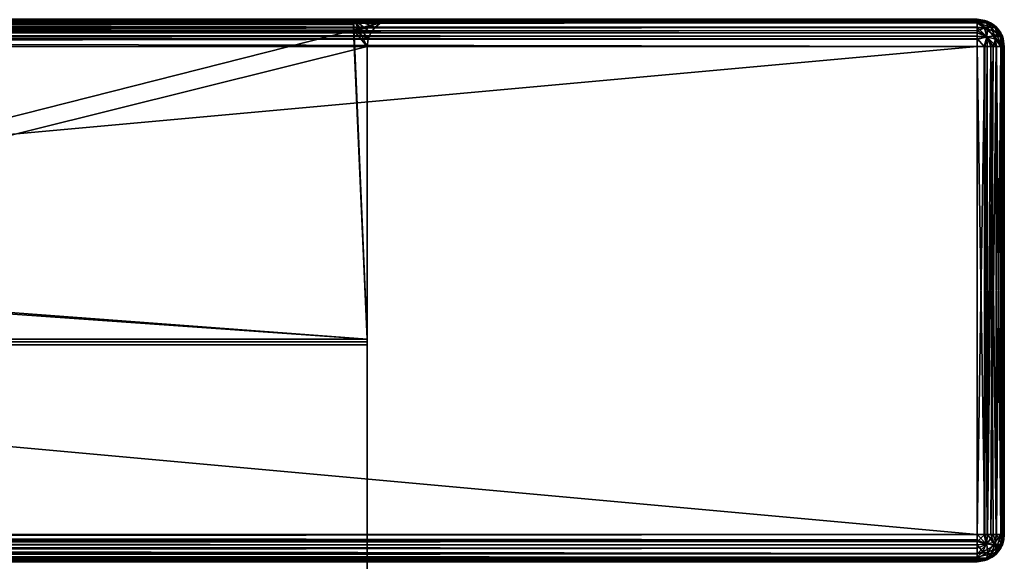
# Model space of a CAD drawing. Units: millimetres. Extents: x -200 to 200, y -508 to 744.
# Drawn here: x 127 to 200, y 353 to 392 of the extents above; entities that cross this region are included whole.
import ezdxf

# ---------------------------------------------------------------- set-up
doc = ezdxf.new("R2010")
doc.units = ezdxf.units.MM
doc.header["$LTSCALE"] = 52.148148
for name, color, linetype in [('13', 7, 'CONTINUOUS'), ('14', 7, 'CONTINUOUS'), ('20', 7, 'CONTINUOUS'), ('21', 7, 'CONTINUOUS'), ('3', 7, 'CONTINUOUS'), ('388', 7, 'CONTINUOUS'), ('389', 7, 'CONTINUOUS'), ('390', 7, 'CONTINUOUS'), ('391', 7, 'CONTINUOUS'), ('392', 7, 'CONTINUOUS'), ('397', 7, 'CONTINUOUS'), ('398', 7, 'CONTINUOUS'), ('399', 7, 'CONTINUOUS'), ('4', 7, 'CONTINUOUS'), ('400', 7, 'CONTINUOUS'), ('401', 7, 'CONTINUOUS'), ('402', 7, 'CONTINUOUS'), ('403', 7, 'CONTINUOUS'), ('415', 7, 'CONTINUOUS'), ('439', 7, 'CONTINUOUS'), ('441', 7, 'CONTINUOUS'), ('442', 7, 'CONTINUOUS'), ('463', 7, 'CONTINUOUS'), ('466', 7, 'CONTINUOUS'), ('6', 7, 'CONTINUOUS')]:
    doc.layers.add(name, color=color, linetype=linetype)

msp = doc.modelspace()

# ---------------------------------------------------------------- linework, layer by layer
at = {"layer": '13', "color": 253, "linetype": 'Continuous', "true_color": 0x929eac}
for points in [[(152, 392.5, 187.5), (155, 392.5, 187.5), (154.477, 392.43, 187.5), (152, 392.5, 187.5)], [(152, 392.5, 187.5), (154.477, 392.43, 187.5), (152, 391.7, 187.5), (152, 392.5, 187.5)], [(154.477, 392.43, 187.5), (154.002, 392.232, 187.5), (152, 391.7, 187.5), (154.477, 392.43, 187.5)], [(154.002, 392.232, 187.5), (153.586, 391.914, 187.5), (152, 391.7, 187.5), (154.002, 392.232, 187.5)], [(153, 390.5, 187.5), (-153, 314.322, 187.5), (152, 391.7, 187.5), (153, 390.5, 187.5)], [(152, 391.7, 187.5), (-153, 314.322, 187.5), (-152, 391.7, 187.5), (152, 391.7, 187.5)], [(153.586, 391.914, 187.5), (153.268, 391.498, 187.5), (152, 391.7, 187.5), (153.586, 391.914, 187.5)], [(153.07, 391.023, 187.5), (153, 390.5, 187.5), (152, 391.7, 187.5), (153.07, 391.023, 187.5)], [(153.268, 391.498, 187.5), (153.07, 391.023, 187.5), (152, 391.7, 187.5), (153.268, 391.498, 187.5)], [(153, 314.322, 187.5), (-153, 314.322, 187.5), (153, 390.5, 187.5), (153, 314.322, 187.5)]]:
    msp.add_3dface(points, dxfattribs=at)
at = {"layer": '14', "color": 253, "linetype": 'Continuous', "true_color": 0x929eac}
for points in [[(153, 270, -152.603), (153, 270, 126.103), (153, 390.5, -204.42), (153, 270, -152.603)], [(153, 314.322, 187.5), (153, 390.5, 187.5), (153, 390.5, -204.42), (153, 314.322, 187.5)], [(153, 314.322, 187.5), (153, 390.5, -204.42), (153, 314.011, 187.459), (153, 314.322, 187.5)], [(153, 390.5, -204.42), (153, 368.906, -204.42), (153, 290.415, -200.383), (153, 390.5, -204.42)], [(153, 314.011, 187.459), (153, 390.5, -204.42), (153, 313.722, 187.339), (153, 314.011, 187.459)], [(153, 313.722, 187.339), (153, 390.5, -204.42), (153, 290.415, 173.883), (153, 313.722, 187.339)], [(153, 290.415, 173.883), (153, 390.5, -204.42), (153, 290.204, 173.729), (153, 290.415, 173.883)], [(153, 290.204, 173.729), (153, 390.5, -204.42), (153, 290.032, 173.532), (153, 290.204, 173.729)], [(153, 290.032, 173.532), (153, 390.5, -204.42), (153, 274.564, 151.441), (153, 290.032, 173.532)], [(153, 274.564, 151.441), (153, 390.5, -204.42), (153, 274.438, 151.212), (153, 274.564, 151.441)], [(153, 274.438, 151.212), (153, 390.5, -204.42), (153, 274.365, 150.961), (153, 274.438, 151.212)], [(153, 274.365, 150.961), (153, 390.5, -204.42), (153, 270.018, 126.311), (153, 274.365, 150.961)], [(153, 270.018, 126.311), (153, 390.5, -204.42), (153, 270, 126.103), (153, 270.018, 126.311)], [(153, 270, -152.603), (153, 390.5, -204.42), (153, 270.018, -152.811), (153, 270, -152.603)], [(153, 270.018, -152.811), (153, 390.5, -204.42), (153, 274.365, -177.461), (153, 270.018, -152.811)], [(153, 274.365, -177.461), (153, 390.5, -204.42), (153, 274.438, -177.712), (153, 274.365, -177.461)], [(153, 274.438, -177.712), (153, 390.5, -204.42), (153, 274.564, -177.941), (153, 274.438, -177.712)], [(153, 274.564, -177.941), (153, 390.5, -204.42), (153, 290.032, -200.032), (153, 274.564, -177.941)], [(153, 290.032, -200.032), (153, 390.5, -204.42), (153, 290.204, -200.229), (153, 290.032, -200.032)], [(153, 290.204, -200.229), (153, 390.5, -204.42), (153, 290.415, -200.383), (153, 290.204, -200.229)], [(153, 368.906, -204.42), (153, 368.703, -204.437), (153, 290.415, -200.383), (153, 368.906, -204.42)], [(153, 368.703, -204.437), (153, 368.506, -204.489), (153, 290.415, -200.383), (153, 368.703, -204.437)], [(153, 290.415, -200.383), (153, 368.506, -204.489), (153, 313.722, -213.839), (153, 290.415, -200.383)], [(153, 313.722, -213.839), (153, 368.506, -204.489), (153, 341.841, -213.931), (153, 313.722, -213.839)]]:
    msp.add_3dface(points, dxfattribs=at)
at = {"layer": '20', "color": 253, "linetype": 'Continuous', "true_color": 0x929eac}
for points in [[(155, 392.5, -204.42), (152, 392.5, -204.42), (154.477, 392.43, -204.42), (155, 392.5, -204.42)], [(152, 392.5, -204.42), (153, 368.906, -204.42), (153, 390.5, -204.42), (152, 392.5, -204.42)], [(153, 368.906, -204.42), (152, 392.5, -204.42), (152, 391.7, -204.42), (153, 368.906, -204.42)], [(152, 392.5, -204.42), (153, 390.5, -204.42), (153.07, 391.023, -204.42), (152, 392.5, -204.42)], [(154.477, 392.43, -204.42), (152, 392.5, -204.42), (154.002, 392.232, -204.42), (154.477, 392.43, -204.42)], [(154.002, 392.232, -204.42), (152, 392.5, -204.42), (153.586, 391.914, -204.42), (154.002, 392.232, -204.42)], [(153.586, 391.914, -204.42), (152, 392.5, -204.42), (153.268, 391.498, -204.42), (153.586, 391.914, -204.42)], [(153.268, 391.498, -204.42), (152, 392.5, -204.42), (153.07, 391.023, -204.42), (153.268, 391.498, -204.42)], [(-153, 390.5, -204.42), (153, 368.906, -204.42), (-152, 391.7, -204.42), (-153, 390.5, -204.42)], [(-152, 391.7, -204.42), (153, 368.906, -204.42), (152, 391.7, -204.42), (-152, 391.7, -204.42)], [(-153, 368.906, -204.42), (153, 368.906, -204.42), (-153, 390.5, -204.42), (-153, 368.906, -204.42)]]:
    msp.add_3dface(points, dxfattribs=at)
at = {"layer": '21', "color": 253, "linetype": 'Continuous', "true_color": 0x929eac}
for points in [[(153, 341.841, -213.931), (153, 368.506, -204.489), (-153, 368.506, -204.489), (153, 341.841, -213.931)], [(153, 341.841, -213.931), (-153, 368.506, -204.489), (-153, 341.841, -213.931), (153, 341.841, -213.931)]]:
    msp.add_3dface(points, dxfattribs=at)
at = {"layer": '3', "color": 253, "linetype": 'Continuous', "true_color": 0x929eac}
for points in [[(200, 354.5, 313), (200, 354.5, -333), (200, 390.5, 313), (200, 354.5, 313)], [(200, 390.5, 313), (200, 354.5, -333), (200, 390.5, -333), (200, 390.5, 313)]]:
    msp.add_3dface(points, dxfattribs=at)
at = {"layer": '388', "color": 253, "linetype": 'Continuous', "true_color": 0x929eac}
for points in [[(-198, 392.5, -333), (198, 392.5, -333), (198, 392.432, -333.518), (-198, 392.5, -333)], [(-198, 392.5, -333), (198, 392.432, -333.518), (-198, 392.417, -333.571), (-198, 392.5, -333)], [(198, 392.432, -333.518), (198, 392.232, -334), (-198, 392.417, -333.571), (198, 392.432, -333.518)], [(-198, 392.417, -333.571), (198, 392.232, -334), (-198, 392.356, -333.746), (-198, 392.417, -333.571)], [(-198, 392.356, -333.746), (198, 392.232, -334), (-198, 392.119, -334.174), (-198, 392.356, -333.746)], [(198, 392.232, -334), (198, 391.914, -334.414), (-198, 392.119, -334.174), (198, 392.232, -334)], [(-198, 392.119, -334.174), (198, 391.914, -334.414), (-198, 391.932, -334.397), (-198, 392.119, -334.174)], [(198, 391.914, -334.414), (198, 391.5, -334.732), (-198, 391.932, -334.397), (198, 391.914, -334.414)], [(-198, 391.932, -334.397), (198, 391.5, -334.732), (-198, 391.493, -334.736), (-198, 391.932, -334.397)], [(198, 391.5, -334.732), (198, 391.018, -334.932), (-198, 391.493, -334.736), (198, 391.5, -334.732)], [(-198, 391.493, -334.736), (198, 391.018, -334.932), (-198, 391.271, -334.845), (-198, 391.493, -334.736)], [(198, 390.5, -335), (-198, 390.5, -335), (-198, 391.271, -334.845), (198, 390.5, -335)], [(198, 391.018, -334.932), (198, 390.5, -335), (-198, 391.271, -334.845), (198, 391.018, -334.932)]]:
    msp.add_3dface(points, dxfattribs=at)
at = {"layer": '389', "color": 253, "linetype": 'Continuous', "true_color": 0x929eac}
for points in [[(198, 354.5, -335), (198, 390.5, -335), (198.571, 390.5, -334.917), (198, 354.5, -335)], [(198.518, 354.5, -334.932), (198, 354.5, -335), (198.571, 390.5, -334.917), (198.518, 354.5, -334.932)], [(198.764, 354.5, -334.848), (198.518, 354.5, -334.932), (198.746, 390.5, -334.856), (198.764, 354.5, -334.848)], [(198.746, 390.5, -334.856), (198.518, 354.5, -334.932), (198.571, 390.5, -334.917), (198.746, 390.5, -334.856)], [(199.174, 390.5, -334.619), (198.764, 354.5, -334.848), (198.746, 390.5, -334.856), (199.174, 390.5, -334.619)], [(199, 354.5, -334.732), (198.764, 354.5, -334.848), (199.174, 390.5, -334.619), (199, 354.5, -334.732)], [(199.414, 354.5, -334.415), (199, 354.5, -334.732), (199.397, 390.5, -334.432), (199.414, 354.5, -334.415)], [(199.397, 390.5, -334.432), (199, 354.5, -334.732), (199.174, 390.5, -334.619), (199.397, 390.5, -334.432)], [(199.736, 390.5, -333.993), (199.414, 354.5, -334.415), (199.397, 390.5, -334.432), (199.736, 390.5, -333.993)], [(199.732, 354.5, -334), (199.414, 354.5, -334.415), (199.736, 390.5, -333.993), (199.732, 354.5, -334)], [(199.848, 354.5, -333.765), (199.732, 354.5, -334), (199.845, 390.5, -333.771), (199.848, 354.5, -333.765)], [(199.845, 390.5, -333.771), (199.732, 354.5, -334), (199.736, 390.5, -333.993), (199.845, 390.5, -333.771)], [(200, 390.5, -333), (199.848, 354.5, -333.765), (199.845, 390.5, -333.771), (200, 390.5, -333)], [(199.848, 354.5, -333.765), (200, 390.5, -333), (199.932, 354.5, -333.518), (199.848, 354.5, -333.765)], [(200, 390.5, -333), (200, 354.5, -333), (199.932, 354.5, -333.518), (200, 390.5, -333)]]:
    msp.add_3dface(points, dxfattribs=at)
at = {"layer": '390', "color": 253, "linetype": 'Continuous', "true_color": 0x929eac}
for points in [[(200, 354.5, -333), (200, 354.5, 313), (199.845, 353.729, 313), (200, 354.5, -333)], [(199.964, 354.122, -333), (200, 354.5, -333), (199.845, 353.729, 313), (199.964, 354.122, -333)], [(199.432, 353.103, -333), (199.856, 353.754, -333), (199.736, 353.507, 313), (199.432, 353.103, -333)], [(199.736, 353.507, 313), (199.856, 353.754, -333), (199.845, 353.729, 313), (199.736, 353.507, 313)], [(199.856, 353.754, -333), (199.964, 354.122, -333), (199.845, 353.729, 313), (199.856, 353.754, -333)], [(199.096, 352.827, -333), (199.432, 353.103, -333), (199.174, 352.881, 313), (199.096, 352.827, -333)], [(199.174, 352.881, 313), (199.432, 353.103, -333), (199.397, 353.068, 313), (199.174, 352.881, 313)], [(199.397, 353.068, 313), (199.432, 353.103, -333), (199.736, 353.507, 313), (199.397, 353.068, 313)], [(198, 352.5, 313), (198, 352.5, -333), (198.771, 352.655, -333), (198, 352.5, 313)], [(198, 352.5, 313), (198.771, 352.655, -333), (198.571, 352.583, 313), (198, 352.5, 313)], [(198.571, 352.583, 313), (198.771, 352.655, -333), (198.746, 352.644, 313), (198.571, 352.583, 313)], [(198.746, 352.644, 313), (199.096, 352.827, -333), (199.174, 352.881, 313), (198.746, 352.644, 313)], [(198.771, 352.655, -333), (199.096, 352.827, -333), (198.746, 352.644, 313), (198.771, 352.655, -333)]]:
    msp.add_3dface(points, dxfattribs=at)
at = {"layer": '391', "color": 253, "linetype": 'Continuous', "true_color": 0x929eac}
for points in [[(198, 390.5, 315), (198, 354.5, 315), (198.571, 354.5, 314.917), (198, 390.5, 315)], [(198, 390.5, 315), (198.571, 354.5, 314.917), (198.518, 390.5, 314.932), (198, 390.5, 315)], [(198.571, 354.5, 314.917), (198.746, 354.5, 314.856), (198.518, 390.5, 314.932), (198.571, 354.5, 314.917)], [(198.518, 390.5, 314.932), (198.746, 354.5, 314.856), (199, 390.5, 314.732), (198.518, 390.5, 314.932)], [(198.746, 354.5, 314.856), (199.174, 354.5, 314.619), (199, 390.5, 314.732), (198.746, 354.5, 314.856)], [(199.174, 354.5, 314.619), (199.397, 354.5, 314.432), (199, 390.5, 314.732), (199.174, 354.5, 314.619)], [(199, 390.5, 314.732), (199.397, 354.5, 314.432), (199.414, 390.5, 314.414), (199, 390.5, 314.732)], [(199.397, 354.5, 314.432), (199.736, 354.5, 313.993), (199.414, 390.5, 314.414), (199.397, 354.5, 314.432)], [(199.414, 390.5, 314.414), (199.736, 354.5, 313.993), (199.732, 390.5, 314), (199.414, 390.5, 314.414)], [(199.736, 354.5, 313.993), (199.845, 354.5, 313.771), (199.732, 390.5, 314), (199.736, 354.5, 313.993)], [(199.732, 390.5, 314), (199.845, 354.5, 313.771), (199.932, 390.5, 313.518), (199.732, 390.5, 314)], [(199.845, 354.5, 313.771), (200, 354.5, 313), (199.932, 390.5, 313.518), (199.845, 354.5, 313.771)], [(200, 354.5, 313), (200, 390.5, 313), (199.932, 390.5, 313.518), (200, 354.5, 313)]]:
    msp.add_3dface(points, dxfattribs=at)
at = {"layer": '392', "color": 253, "linetype": 'Continuous', "true_color": 0x929eac}
for points in [[(198, 392.5, 313), (-198, 392.5, 313), (-198, 392.432, 313.518), (198, 392.5, 313)], [(198, 392.345, 313.771), (198, 392.5, 313), (-198, 392.432, 313.518), (198, 392.345, 313.771)], [(-198, 392.232, 314), (198, 392.345, 313.771), (-198, 392.432, 313.518), (-198, 392.232, 314)], [(198, 392.236, 313.993), (198, 392.345, 313.771), (-198, 392.232, 314), (198, 392.236, 313.993)], [(198, 391.897, 314.432), (198, 392.236, 313.993), (-198, 391.914, 314.414), (198, 391.897, 314.432)], [(-198, 391.914, 314.414), (198, 392.236, 313.993), (-198, 392.232, 314), (-198, 391.914, 314.414)], [(-198, 391.5, 314.732), (198, 391.897, 314.432), (-198, 391.914, 314.414), (-198, 391.5, 314.732)], [(198, 391.674, 314.619), (198, 391.897, 314.432), (-198, 391.5, 314.732), (198, 391.674, 314.619)], [(198, 391.246, 314.856), (198, 391.674, 314.619), (-198, 391.5, 314.732), (198, 391.246, 314.856)], [(-198, 391.018, 314.932), (198, 391.246, 314.856), (-198, 391.5, 314.732), (-198, 391.018, 314.932)], [(198, 391.071, 314.917), (198, 391.246, 314.856), (-198, 391.018, 314.932), (198, 391.071, 314.917)], [(-198, 390.5, 315), (198, 390.5, 315), (198, 391.071, 314.917), (-198, 390.5, 315)], [(-198, 390.5, 315), (198, 391.071, 314.917), (-198, 391.018, 314.932), (-198, 390.5, 315)]]:
    msp.add_3dface(points, dxfattribs=at)
at = {"layer": '397', "color": 253, "linetype": 'Continuous', "true_color": 0x929eac}
for points in [[(198, 354.5, 315), (-198, 354.5, 315), (-198, 354.122, 314.964), (198, 354.5, 315)], [(198, 353.982, 314.932), (198, 354.5, 315), (-198, 354.122, 314.964), (198, 353.982, 314.932)], [(-198, 353.754, 314.856), (198, 353.982, 314.932), (-198, 354.122, 314.964), (-198, 353.754, 314.856)], [(198, 353.5, 314.732), (198, 353.982, 314.932), (-198, 353.754, 314.856), (198, 353.5, 314.732)], [(-198, 353.103, 314.432), (198, 353.5, 314.732), (-198, 353.754, 314.856), (-198, 353.103, 314.432)], [(198, 353.086, 314.414), (198, 353.5, 314.732), (-198, 353.103, 314.432), (198, 353.086, 314.414)], [(-198, 352.829, 314.098), (198, 353.086, 314.414), (-198, 353.103, 314.432), (-198, 352.829, 314.098)], [(198, 352.768, 314), (198, 353.086, 314.414), (-198, 352.829, 314.098), (198, 352.768, 314)], [(-198, 352.655, 313.771), (198, 352.768, 314), (-198, 352.829, 314.098), (-198, 352.655, 313.771)], [(198, 352.568, 313.518), (198, 352.768, 314), (-198, 352.655, 313.771), (198, 352.568, 313.518)], [(-198, 352.5, 313), (198, 352.568, 313.518), (-198, 352.655, 313.771), (-198, 352.5, 313)], [(-198, 352.5, 313), (198, 352.5, 313), (198, 352.568, 313.518), (-198, 352.5, 313)]]:
    msp.add_3dface(points, dxfattribs=at)
at = {"layer": '398', "color": 253, "linetype": 'Continuous', "true_color": 0x929eac}
for points in [[(198, 392.5, -333), (198, 392.5, 313), (198.771, 392.345, 313), (198, 392.5, -333)], [(198, 392.5, -333), (198.771, 392.345, 313), (198.571, 392.417, -333), (198, 392.5, -333)], [(198.571, 392.417, -333), (198.771, 392.345, 313), (198.746, 392.356, -333), (198.571, 392.417, -333)], [(198.771, 392.345, 313), (198.993, 392.236, 313), (198.746, 392.356, -333), (198.771, 392.345, 313)], [(198.746, 392.356, -333), (198.993, 392.236, 313), (199.174, 392.119, -333), (198.746, 392.356, -333)], [(198.993, 392.236, 313), (199.432, 391.897, 313), (199.174, 392.119, -333), (198.993, 392.236, 313)], [(199.174, 392.119, -333), (199.432, 391.897, 313), (199.397, 391.932, -333), (199.174, 392.119, -333)], [(199.432, 391.897, 313), (199.619, 391.674, 313), (199.397, 391.932, -333), (199.432, 391.897, 313)], [(199.397, 391.932, -333), (199.619, 391.674, 313), (199.736, 391.493, -333), (199.397, 391.932, -333)], [(199.619, 391.674, 313), (199.856, 391.246, 313), (199.736, 391.493, -333), (199.619, 391.674, 313)], [(199.736, 391.493, -333), (199.856, 391.246, 313), (199.845, 391.271, -333), (199.736, 391.493, -333)], [(200, 390.5, 313), (200, 390.5, -333), (199.845, 391.271, -333), (200, 390.5, 313)], [(199.917, 391.071, 313), (200, 390.5, 313), (199.845, 391.271, -333), (199.917, 391.071, 313)], [(199.856, 391.246, 313), (199.917, 391.071, 313), (199.845, 391.271, -333), (199.856, 391.246, 313)]]:
    msp.add_3dface(points, dxfattribs=at)
at = {"layer": '399', "color": 253, "linetype": 'Continuous', "true_color": 0x929eac}
for points in [[(-198, 354.5, -335), (198, 354.5, -335), (198, 354.122, -334.964), (-198, 354.5, -335)], [(-198, 354.5, -335), (198, 354.122, -334.964), (-198, 353.929, -334.917), (-198, 354.5, -335)], [(198, 354.122, -334.964), (198, 353.754, -334.856), (-198, 353.929, -334.917), (198, 354.122, -334.964)], [(-198, 353.929, -334.917), (198, 353.754, -334.856), (-198, 353.754, -334.856), (-198, 353.929, -334.917)], [(198, 353.754, -334.856), (198, 353.103, -334.432), (-198, 353.754, -334.856), (198, 353.754, -334.856)], [(-198, 353.754, -334.856), (198, 353.103, -334.432), (-198, 353.326, -334.619), (-198, 353.754, -334.856)], [(-198, 353.326, -334.619), (198, 353.103, -334.432), (-198, 353.103, -334.432), (-198, 353.326, -334.619)], [(198, 353.103, -334.432), (198, 352.829, -334.098), (-198, 353.103, -334.432), (198, 353.103, -334.432)], [(-198, 353.103, -334.432), (198, 352.829, -334.098), (-198, 352.764, -333.993), (-198, 353.103, -334.432)], [(198, 352.829, -334.098), (198, 352.655, -333.771), (-198, 352.764, -333.993), (198, 352.829, -334.098)], [(-198, 352.764, -333.993), (198, 352.655, -333.771), (-198, 352.655, -333.771), (-198, 352.764, -333.993)], [(198, 352.5, -333), (-198, 352.5, -333), (-198, 352.655, -333.771), (198, 352.5, -333)], [(198, 352.655, -333.771), (198, 352.5, -333), (-198, 352.655, -333.771), (198, 352.655, -333.771)]]:
    msp.add_3dface(points, dxfattribs=at)
at = {"layer": '4', "color": 253, "linetype": 'Continuous', "true_color": 0x929eac}
for points in [[(-198, 354.5, -335), (-198, 390.5, -335), (198, 390.5, -335), (-198, 354.5, -335)], [(198, 354.5, -335), (-198, 354.5, -335), (198, 390.5, -335), (198, 354.5, -335)]]:
    msp.add_3dface(points, dxfattribs=at)
at = {"layer": '400', "color": 253, "linetype": 'Continuous', "true_color": 0x929eac}
for points in [[(198, 354.122, -334.964), (198, 354.5, -335), (198.673, 353.822, -334.757), (198, 354.122, -334.964)], [(198, 354.5, -335), (198.518, 354.5, -334.932), (198.673, 353.822, -334.757), (198, 354.5, -335)], [(198.518, 354.5, -334.932), (198.764, 354.5, -334.848), (198.673, 353.822, -334.757), (198.518, 354.5, -334.932)], [(198.673, 353.822, -334.757), (198.764, 354.5, -334.848), (199.306, 353.735, -334.307), (198.673, 353.822, -334.757)], [(198.764, 354.5, -334.848), (199, 354.5, -334.732), (199.306, 353.735, -334.307), (198.764, 354.5, -334.848)], [(199, 354.5, -334.732), (199.414, 354.5, -334.415), (199.306, 353.735, -334.307), (199, 354.5, -334.732)], [(199.306, 353.735, -334.307), (199.414, 354.5, -334.415), (199.757, 353.822, -333.674), (199.306, 353.735, -334.307)], [(199.414, 354.5, -334.415), (199.732, 354.5, -334), (199.757, 353.822, -333.674), (199.414, 354.5, -334.415)], [(199.732, 354.5, -334), (199.848, 354.5, -333.765), (199.757, 353.822, -333.674), (199.732, 354.5, -334)], [(199.848, 354.5, -333.765), (199.964, 354.122, -333), (199.757, 353.822, -333.674), (199.848, 354.5, -333.765)], [(199.964, 354.122, -333), (199.848, 354.5, -333.765), (199.932, 354.5, -333.518), (199.964, 354.122, -333)], [(200, 354.5, -333), (199.964, 354.122, -333), (199.932, 354.5, -333.518), (200, 354.5, -333)], [(198, 353.754, -334.856), (198, 354.122, -334.964), (198.673, 353.822, -334.757), (198, 353.754, -334.856)], [(198.412, 353.239, -334.497), (198, 353.754, -334.856), (198.673, 353.822, -334.757), (198.412, 353.239, -334.497)], [(198, 353.103, -334.432), (198, 353.754, -334.856), (198.412, 353.239, -334.497), (198, 353.103, -334.432)], [(198.412, 353.239, -334.497), (198.673, 353.822, -334.757), (199.306, 353.735, -334.307), (198.412, 353.239, -334.497)], [(199, 353.086, -334.001), (198.412, 353.239, -334.497), (199.306, 353.735, -334.307), (199, 353.086, -334.001)], [(199, 353.086, -334.001), (199.306, 353.735, -334.307), (199.495, 353.238, -333.413), (199, 353.086, -334.001)], [(199.495, 353.238, -333.413), (199.306, 353.735, -334.307), (199.757, 353.822, -333.674), (199.495, 353.238, -333.413)], [(199.856, 353.754, -333), (199.432, 353.103, -333), (199.495, 353.238, -333.413), (199.856, 353.754, -333)], [(199.856, 353.754, -333), (199.495, 353.238, -333.413), (199.757, 353.822, -333.674), (199.856, 353.754, -333)], [(199.964, 354.122, -333), (199.856, 353.754, -333), (199.757, 353.822, -333.674), (199.964, 354.122, -333)], [(198, 352.829, -334.098), (198, 353.103, -334.432), (198.412, 353.239, -334.497), (198, 352.829, -334.098)], [(198, 352.829, -334.098), (198.412, 353.239, -334.497), (199, 353.086, -334.001), (198, 352.829, -334.098)], [(198.541, 352.652, -333.542), (198, 352.829, -334.098), (199, 353.086, -334.001), (198.541, 352.652, -333.542)], [(199.096, 352.827, -333), (198.541, 352.652, -333.542), (199, 353.086, -334.001), (199.096, 352.827, -333)], [(199.096, 352.827, -333), (199, 353.086, -334.001), (199.495, 353.238, -333.413), (199.096, 352.827, -333)], [(199.432, 353.103, -333), (199.096, 352.827, -333), (199.495, 353.238, -333.413), (199.432, 353.103, -333)], [(198, 352.655, -333.771), (198, 352.829, -334.098), (198.541, 352.652, -333.542), (198, 352.655, -333.771)], [(198.771, 352.655, -333), (198, 352.5, -333), (198.541, 352.652, -333.542), (198.771, 352.655, -333)], [(198, 352.5, -333), (198, 352.655, -333.771), (198.541, 352.652, -333.542), (198, 352.5, -333)], [(199.096, 352.827, -333), (198.771, 352.655, -333), (198.541, 352.652, -333.542), (199.096, 352.827, -333)]]:
    msp.add_3dface(points, dxfattribs=at)
at = {"layer": '401', "color": 253, "linetype": 'Continuous', "true_color": 0x929eac}
for points in [[(198.571, 354.5, 314.917), (198, 354.5, 315), (198, 353.982, 314.932), (198.571, 354.5, 314.917)], [(198.571, 354.5, 314.917), (198, 353.982, 314.932), (198.715, 353.786, 314.726), (198.571, 354.5, 314.917)], [(198.746, 354.5, 314.856), (198.571, 354.5, 314.917), (198.715, 353.786, 314.726), (198.746, 354.5, 314.856)], [(199.174, 354.5, 314.619), (198.746, 354.5, 314.856), (198.715, 353.786, 314.726), (199.174, 354.5, 314.619)], [(199.174, 354.5, 314.619), (198.715, 353.786, 314.726), (199.352, 353.962, 314.372), (199.174, 354.5, 314.619)], [(199.397, 354.5, 314.432), (199.174, 354.5, 314.619), (199.352, 353.962, 314.372), (199.397, 354.5, 314.432)], [(199.736, 354.5, 313.993), (199.397, 354.5, 314.432), (199.352, 353.962, 314.372), (199.736, 354.5, 313.993)], [(199.415, 353.5, 314), (199.736, 354.5, 313.993), (199.352, 353.962, 314.372), (199.415, 353.5, 314)], [(199.848, 353.96, 313.54), (199.736, 354.5, 313.993), (199.415, 353.5, 314), (199.848, 353.96, 313.54)], [(200, 354.5, 313), (199.736, 353.507, 313), (199.845, 353.729, 313), (200, 354.5, 313)], [(199.736, 353.507, 313), (200, 354.5, 313), (199.848, 353.96, 313.54), (199.736, 353.507, 313)], [(199.845, 354.5, 313.771), (199.736, 354.5, 313.993), (199.848, 353.96, 313.54), (199.845, 354.5, 313.771)], [(200, 354.5, 313), (199.845, 354.5, 313.771), (199.848, 353.96, 313.54), (200, 354.5, 313)], [(198, 353.982, 314.932), (198, 353.5, 314.732), (198.715, 353.786, 314.726), (198, 353.982, 314.932)], [(198, 353.5, 314.732), (198, 353.086, 314.414), (198.715, 353.786, 314.726), (198, 353.5, 314.732)], [(198.715, 353.786, 314.726), (198, 353.086, 314.414), (198.765, 353.193, 314.307), (198.715, 353.786, 314.726)], [(198.715, 353.786, 314.726), (198.765, 353.193, 314.307), (199.352, 353.962, 314.372), (198.715, 353.786, 314.726)], [(198.765, 353.193, 314.307), (199.415, 353.5, 314), (199.352, 353.962, 314.372), (198.765, 353.193, 314.307)], [(199.736, 353.507, 313), (199.848, 353.96, 313.54), (199.352, 353.128, 313.538), (199.736, 353.507, 313)], [(199.352, 353.128, 313.538), (199.848, 353.96, 313.54), (199.415, 353.5, 314), (199.352, 353.128, 313.538)], [(198, 353.086, 314.414), (198, 352.768, 314), (198.765, 353.193, 314.307), (198, 353.086, 314.414)], [(198.765, 353.193, 314.307), (198, 352.768, 314), (198.715, 352.774, 313.714), (198.765, 353.193, 314.307)], [(198.765, 353.193, 314.307), (198.715, 352.774, 313.714), (199.415, 353.5, 314), (198.765, 353.193, 314.307)], [(198.715, 352.774, 313.714), (199.352, 353.128, 313.538), (199.415, 353.5, 314), (198.715, 352.774, 313.714)], [(198.715, 352.774, 313.714), (199.174, 352.881, 313), (199.352, 353.128, 313.538), (198.715, 352.774, 313.714)], [(199.174, 352.881, 313), (199.397, 353.068, 313), (199.736, 353.507, 313), (199.174, 352.881, 313)], [(199.174, 352.881, 313), (199.736, 353.507, 313), (199.352, 353.128, 313.538), (199.174, 352.881, 313)], [(198, 352.568, 313.518), (198.571, 352.583, 313), (198.715, 352.774, 313.714), (198, 352.568, 313.518)], [(198, 352.768, 314), (198, 352.568, 313.518), (198.715, 352.774, 313.714), (198, 352.768, 314)], [(198, 352.5, 313), (198.571, 352.583, 313), (198, 352.568, 313.518), (198, 352.5, 313)], [(198.571, 352.583, 313), (198.746, 352.644, 313), (199.174, 352.881, 313), (198.571, 352.583, 313)], [(198.571, 352.583, 313), (199.174, 352.881, 313), (198.715, 352.774, 313.714), (198.571, 352.583, 313)]]:
    msp.add_3dface(points, dxfattribs=at)
at = {"layer": '402', "color": 253, "linetype": 'Continuous', "true_color": 0x929eac}
for points in [[(198, 392.5, 313), (198.993, 392.236, 313), (198.771, 392.345, 313), (198, 392.5, 313)], [(198.993, 392.236, 313), (198, 392.5, 313), (198.54, 392.348, 313.54), (198.993, 392.236, 313)], [(198, 392.5, 313), (198, 392.345, 313.771), (198.54, 392.348, 313.54), (198, 392.5, 313)], [(198, 392.345, 313.771), (198, 392.236, 313.993), (198.54, 392.348, 313.54), (198, 392.345, 313.771)], [(198.54, 392.348, 313.54), (198, 392.236, 313.993), (199, 391.915, 314), (198.54, 392.348, 313.54)], [(198, 392.236, 313.993), (198, 391.897, 314.432), (198.538, 391.852, 314.372), (198, 392.236, 313.993)], [(199, 391.915, 314), (198, 392.236, 313.993), (198.538, 391.852, 314.372), (199, 391.915, 314)], [(198.993, 392.236, 313), (198.54, 392.348, 313.54), (199.372, 391.852, 313.538), (198.993, 392.236, 313)], [(199.372, 391.852, 313.538), (198.54, 392.348, 313.54), (199, 391.915, 314), (199.372, 391.852, 313.538)], [(199.619, 391.674, 313), (199.432, 391.897, 313), (198.993, 392.236, 313), (199.619, 391.674, 313)], [(199.619, 391.674, 313), (198.993, 392.236, 313), (199.372, 391.852, 313.538), (199.619, 391.674, 313)], [(198, 391.897, 314.432), (198, 391.674, 314.619), (198.538, 391.852, 314.372), (198, 391.897, 314.432)], [(198, 391.674, 314.619), (198.714, 391.215, 314.726), (198.538, 391.852, 314.372), (198, 391.674, 314.619)], [(198, 391.674, 314.619), (198, 391.246, 314.856), (198.714, 391.215, 314.726), (198, 391.674, 314.619)], [(199.307, 391.265, 314.307), (199, 391.915, 314), (198.538, 391.852, 314.372), (199.307, 391.265, 314.307)], [(198.714, 391.215, 314.726), (199.307, 391.265, 314.307), (198.538, 391.852, 314.372), (198.714, 391.215, 314.726)], [(199.307, 391.265, 314.307), (199.726, 391.215, 313.714), (199, 391.915, 314), (199.307, 391.265, 314.307)], [(199.726, 391.215, 313.714), (199.372, 391.852, 313.538), (199, 391.915, 314), (199.726, 391.215, 313.714)], [(199.726, 391.215, 313.714), (199.619, 391.674, 313), (199.372, 391.852, 313.538), (199.726, 391.215, 313.714)], [(199.917, 391.071, 313), (199.856, 391.246, 313), (199.619, 391.674, 313), (199.917, 391.071, 313)], [(199.917, 391.071, 313), (199.619, 391.674, 313), (199.726, 391.215, 313.714), (199.917, 391.071, 313)], [(198, 391.246, 314.856), (198, 391.071, 314.917), (198.714, 391.215, 314.726), (198, 391.246, 314.856)], [(198, 391.071, 314.917), (198.518, 390.5, 314.932), (198.714, 391.215, 314.726), (198, 391.071, 314.917)], [(198, 391.071, 314.917), (198, 390.5, 315), (198.518, 390.5, 314.932), (198, 391.071, 314.917)], [(198.518, 390.5, 314.932), (199, 390.5, 314.732), (198.714, 391.215, 314.726), (198.518, 390.5, 314.932)], [(198.714, 391.215, 314.726), (199.414, 390.5, 314.414), (199.307, 391.265, 314.307), (198.714, 391.215, 314.726)], [(199, 390.5, 314.732), (199.414, 390.5, 314.414), (198.714, 391.215, 314.726), (199, 390.5, 314.732)], [(199.414, 390.5, 314.414), (199.732, 390.5, 314), (199.307, 391.265, 314.307), (199.414, 390.5, 314.414)], [(199.307, 391.265, 314.307), (199.732, 390.5, 314), (199.726, 391.215, 313.714), (199.307, 391.265, 314.307)], [(199.932, 390.5, 313.518), (199.917, 391.071, 313), (199.726, 391.215, 313.714), (199.932, 390.5, 313.518)], [(199.732, 390.5, 314), (199.932, 390.5, 313.518), (199.726, 391.215, 313.714), (199.732, 390.5, 314)], [(200, 390.5, 313), (199.917, 391.071, 313), (199.932, 390.5, 313.518), (200, 390.5, 313)]]:
    msp.add_3dface(points, dxfattribs=at)
at = {"layer": '403', "color": 253, "linetype": 'Continuous', "true_color": 0x929eac}
for points in [[(198, 392.5, -333), (198.571, 392.417, -333), (198, 392.432, -333.518), (198, 392.5, -333)], [(198, 392.432, -333.518), (198.571, 392.417, -333), (198.715, 392.226, -333.714), (198, 392.432, -333.518)], [(198, 392.232, -334), (198, 392.432, -333.518), (198.715, 392.226, -333.714), (198, 392.232, -334)], [(198, 391.914, -334.414), (198, 392.232, -334), (198.765, 391.807, -334.307), (198, 391.914, -334.414)], [(198.765, 391.807, -334.307), (198, 392.232, -334), (198.715, 392.226, -333.714), (198.765, 391.807, -334.307)], [(198.571, 392.417, -333), (198.746, 392.356, -333), (199.174, 392.119, -333), (198.571, 392.417, -333)], [(198.571, 392.417, -333), (199.174, 392.119, -333), (198.715, 392.226, -333.714), (198.571, 392.417, -333)], [(198.715, 392.226, -333.714), (199.174, 392.119, -333), (199.352, 391.872, -333.538), (198.715, 392.226, -333.714)], [(198.765, 391.807, -334.307), (198.715, 392.226, -333.714), (199.415, 391.5, -334), (198.765, 391.807, -334.307)], [(198.715, 392.226, -333.714), (199.352, 391.872, -333.538), (199.415, 391.5, -334), (198.715, 392.226, -333.714)], [(198, 391.5, -334.732), (198, 391.914, -334.414), (198.715, 391.214, -334.726), (198, 391.5, -334.732)], [(198.715, 391.214, -334.726), (198, 391.914, -334.414), (198.765, 391.807, -334.307), (198.715, 391.214, -334.726)], [(198, 391.018, -334.932), (198, 391.5, -334.732), (198.715, 391.214, -334.726), (198, 391.018, -334.932)], [(198.715, 391.214, -334.726), (198.765, 391.807, -334.307), (199.352, 391.038, -334.372), (198.715, 391.214, -334.726)], [(198.765, 391.807, -334.307), (199.415, 391.5, -334), (199.352, 391.038, -334.372), (198.765, 391.807, -334.307)], [(199.174, 392.119, -333), (199.397, 391.932, -333), (199.736, 391.493, -333), (199.174, 392.119, -333)], [(199.174, 392.119, -333), (199.736, 391.493, -333), (199.352, 391.872, -333.538), (199.174, 392.119, -333)], [(199.736, 391.493, -333), (199.848, 391.04, -333.54), (199.352, 391.872, -333.538), (199.736, 391.493, -333)], [(199.352, 391.872, -333.538), (199.848, 391.04, -333.54), (199.415, 391.5, -334), (199.352, 391.872, -333.538)], [(199.415, 391.5, -334), (199.736, 390.5, -333.993), (199.352, 391.038, -334.372), (199.415, 391.5, -334)], [(199.848, 391.04, -333.54), (199.736, 390.5, -333.993), (199.415, 391.5, -334), (199.848, 391.04, -333.54)], [(200, 390.5, -333), (199.736, 391.493, -333), (199.845, 391.271, -333), (200, 390.5, -333)], [(199.736, 391.493, -333), (200, 390.5, -333), (199.848, 391.04, -333.54), (199.736, 391.493, -333)], [(198.571, 390.5, -334.917), (198, 391.018, -334.932), (198.715, 391.214, -334.726), (198.571, 390.5, -334.917)], [(198.571, 390.5, -334.917), (198, 390.5, -335), (198, 391.018, -334.932), (198.571, 390.5, -334.917)], [(198.746, 390.5, -334.856), (198.571, 390.5, -334.917), (198.715, 391.214, -334.726), (198.746, 390.5, -334.856)], [(199.174, 390.5, -334.619), (198.746, 390.5, -334.856), (198.715, 391.214, -334.726), (199.174, 390.5, -334.619)], [(199.174, 390.5, -334.619), (198.715, 391.214, -334.726), (199.352, 391.038, -334.372), (199.174, 390.5, -334.619)], [(199.397, 390.5, -334.432), (199.174, 390.5, -334.619), (199.352, 391.038, -334.372), (199.397, 390.5, -334.432)], [(199.736, 390.5, -333.993), (199.397, 390.5, -334.432), (199.352, 391.038, -334.372), (199.736, 390.5, -333.993)], [(199.845, 390.5, -333.771), (199.736, 390.5, -333.993), (199.848, 391.04, -333.54), (199.845, 390.5, -333.771)], [(200, 390.5, -333), (199.845, 390.5, -333.771), (199.848, 391.04, -333.54), (200, 390.5, -333)]]:
    msp.add_3dface(points, dxfattribs=at)
at = {"layer": '415', "color": 253, "linetype": 'Continuous', "true_color": 0x929eac}
for points in [[(153, 368.703, -204.437), (153, 368.906, -204.42), (-153, 368.703, -204.437), (153, 368.703, -204.437)], [(153, 368.906, -204.42), (-153, 368.906, -204.42), (-153, 368.703, -204.437), (153, 368.906, -204.42)], [(153, 368.506, -204.489), (153, 368.703, -204.437), (-153, 368.506, -204.489), (153, 368.506, -204.489)], [(153, 368.703, -204.437), (-153, 368.703, -204.437), (-153, 368.506, -204.489), (153, 368.703, -204.437)]]:
    msp.add_3dface(points, dxfattribs=at)
at = {"layer": '439', "color": 253, "linetype": 'Continuous', "true_color": 0x929eac}
for points in [[(-152, 392.5, 187.667), (152, 392.5, 187.667), (152, 392.116, 187.544), (-152, 392.5, 187.667)], [(-152, 392.116, 187.544), (-152, 392.5, 187.667), (152, 392.116, 187.544), (-152, 392.116, 187.544)], [(152, 391.7, 187.5), (-152, 391.7, 187.5), (-152, 392.116, 187.544), (152, 391.7, 187.5)], [(152, 391.7, 187.5), (-152, 392.116, 187.544), (152, 392.116, 187.544), (152, 391.7, 187.5)]]:
    msp.add_3dface(points, dxfattribs=at)
at = {"layer": '441', "color": 253, "linetype": 'Continuous', "true_color": 0x929eac}
for points in [[(152, 392.5, -204.587), (-152, 392.5, -204.587), (-152, 392.116, -204.464), (152, 392.5, -204.587)], [(152, 392.116, -204.464), (152, 392.5, -204.587), (-152, 392.116, -204.464), (152, 392.116, -204.464)], [(-152, 391.7, -204.42), (152, 391.7, -204.42), (152, 392.116, -204.464), (-152, 391.7, -204.42)], [(-152, 391.7, -204.42), (152, 392.116, -204.464), (-152, 392.116, -204.464), (-152, 391.7, -204.42)]]:
    msp.add_3dface(points, dxfattribs=at)
at = {"layer": '442', "color": 253, "linetype": 'Continuous', "true_color": 0x929eac}
for points in [[(153.586, 391.914, 187.5), (154.002, 392.232, 187.5), (153.586, 391.914, -204.42), (153.586, 391.914, 187.5)], [(154.002, 392.232, 187.5), (154.002, 392.232, -204.42), (153.586, 391.914, -204.42), (154.002, 392.232, 187.5)], [(154.002, 392.232, 187.5), (154.477, 392.43, 187.5), (154.002, 392.232, -204.42), (154.002, 392.232, 187.5)], [(154.477, 392.43, 187.5), (154.477, 392.43, -204.42), (154.002, 392.232, -204.42), (154.477, 392.43, 187.5)], [(155, 392.5, 187.5), (155, 392.5, -204.42), (154.477, 392.43, -204.42), (155, 392.5, 187.5)], [(154.477, 392.43, 187.5), (155, 392.5, 187.5), (154.477, 392.43, -204.42), (154.477, 392.43, 187.5)], [(153.07, 391.023, 187.5), (153.268, 391.498, 187.5), (153.07, 391.023, -204.42), (153.07, 391.023, 187.5)], [(153.268, 391.498, 187.5), (153.268, 391.498, -204.42), (153.07, 391.023, -204.42), (153.268, 391.498, 187.5)], [(153.268, 391.498, 187.5), (153.586, 391.914, 187.5), (153.268, 391.498, -204.42), (153.268, 391.498, 187.5)], [(153.586, 391.914, 187.5), (153.586, 391.914, -204.42), (153.268, 391.498, -204.42), (153.586, 391.914, 187.5)], [(153, 390.5, 187.5), (153.07, 391.023, 187.5), (153, 390.5, -204.42), (153, 390.5, 187.5)], [(153, 390.5, -204.42), (153.07, 391.023, 187.5), (153.07, 391.023, -204.42), (153, 390.5, -204.42)]]:
    msp.add_3dface(points, dxfattribs=at)
at = {"layer": '463', "color": 253, "linetype": 'Continuous', "true_color": 0x929eac}
for points in [[(152, 392.5, 187.667), (152, 392.5, 187.5), (152, 392.116, 187.544), (152, 392.5, 187.667)], [(152, 392.5, 187.5), (152, 391.7, 187.5), (152, 392.116, 187.544), (152, 392.5, 187.5)]]:
    msp.add_3dface(points, dxfattribs=at)
at = {"layer": '466', "color": 253, "linetype": 'Continuous', "true_color": 0x929eac}
for points in [[(152, 392.5, -204.42), (152, 392.5, -204.587), (152, 392.116, -204.464), (152, 392.5, -204.42)], [(152, 391.7, -204.42), (152, 392.5, -204.42), (152, 392.116, -204.464), (152, 391.7, -204.42)]]:
    msp.add_3dface(points, dxfattribs=at)
at = {"layer": '6', "color": 253, "linetype": 'Continuous', "true_color": 0x929eac}
for points in [[(198, 390.5, 315), (-198, 390.5, 315), (198, 354.5, 315), (198, 390.5, 315)], [(198, 354.5, 315), (-198, 390.5, 315), (-198, 354.5, 315), (198, 354.5, 315)]]:
    msp.add_3dface(points, dxfattribs=at)

doc.saveas('drawing.dxf')
